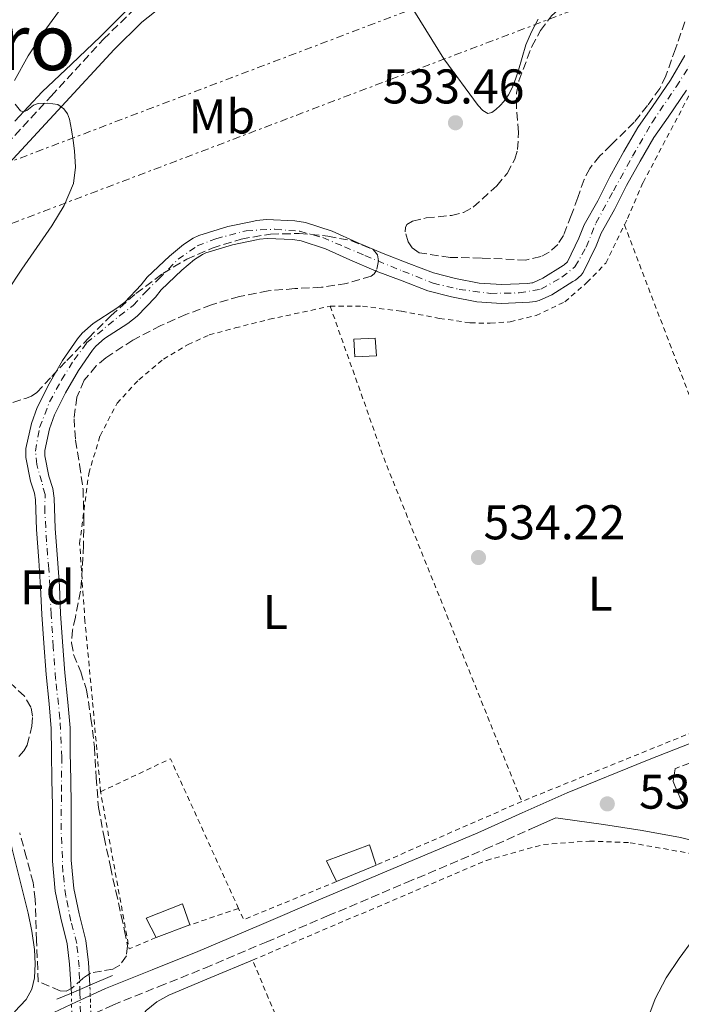
# Model space of a CAD drawing. Units: metres. Extents: x 562935 to 566359, y 4747227 to 4749573.
# Drawn here: x 564775 to 564911, y 4747422 to 4747624 of the extents above; entities that cross this region are included whole.
import ezdxf
from ezdxf.enums import TextEntityAlignment as Align

# ---------------------------------------------------------------- set-up
doc = ezdxf.new("R2010")
doc.units = ezdxf.units.M
doc.header["$MEASUREMENT"] = 0
for name, pattern in [('DGN Style 1', [1.045693079995523, 0.001739921930109024, -1.043953158065414]), ('DGN Style 2', [1.7399219301090239, 1.043953158065414, -0.6959687720436097]), ('DGN Style 3', [2.435890702152634, 1.739921930109024, -0.6959687720436097]), ('DGN Style 4', [2.7856150101045474, 1.391937544087219, -0.6959687720436097, 0.001739921930109024, -0.6959687720436097]), ('DGN Style 5', [1.217945351076317, 0.5219765790327072, -0.6959687720436097]), ('DGN Style 7', [3.4798438602180486, 1.565929737098122, -0.6959687720436097, 0.5219765790327072, -0.6959687720436097])]:
    doc.linetypes.add(name, pattern=pattern)
for name, color, linetype, lineweight in [('Camino', 7, 'DGN Style 3', 0), ('Cauce permanente', 151, 'Continuous', 13), ('Cauce permanente (área)', 142, 'Continuous', 13), ('Cauce permanente (área) no visto', 142, 'DGN Style 5', 0), ('Cauce permanente no visto', 142, 'DGN Style 1', 13), ('Chamizo-cobertizo', 1, 'Continuous', 0), ('Cota de punto acotado terreno', 7, 'Continuous', 0), ('Curva de nivel intermedia', 30, 'Continuous', 0), ('Edificio', 1, 'Continuous', 13), ('Eje cauce permanente (área)', 70, 'DGN Style 4', 0), ('Etiqueta de uso rústico', 92, 'Continuous', 0), ('Etiqueta de zona arbolada', 92, 'Continuous', 0), ('Línea de cambio de uso (parcela vista)', 92, 'Continuous', 0), ('Línea eléctrica', 6, 'DGN Style 7', 0), ('Margen derecho', 7, 'Continuous', 0), ('Puente', 1, 'Continuous', 0), ('Punto acotado terreno (símbolo)', 7, 'Continuous', 0), ('Tela metálica o alambrada', 7, 'DGN Style 2', 0), ('Texto de Área (paraje) menor', 7, 'Continuous', 0), ('Zona arbolada', 92, 'DGN Style 3', 0)]:
    doc.layers.add(name, color=color, linetype=linetype, lineweight=lineweight)
doc.styles.add('Style-Arial', font='arial.ttf')

# ---------------------------------------------------------------- blocks, each defined once
blk = doc.blocks.new('5PATER')
at = {"layer": 'Cauce permanente', "linetype": 'Continuous', "lineweight": 0}
h = blk.add_hatch(color=51, dxfattribs=at)
edge = h.paths.add_edge_path()
edge.add_ellipse((0, 0), major_axis=(-0.1095731443231308, -0.1110710700762829), ratio=0.9994222409660317, start_angle=0, end_angle=360)

msp = doc.modelspace()

# ---------------------------------------------------------------- linework, layer by layer
at = {"layer": 'Camino', "color": 7, "linetype": 'DGN Style 3', "lineweight": 0}
for points in [[(564770.7199999979, 4747596.980000001, 535.3899999999994), (564781.5199999984, 4747608.640000002, 535.0700000000071), (564792.3000000009, 4747620.34, 534.8800000000047), (564798.1599999992, 4747626.12, 534.9400000000026)], [(564922.1400000004, 4747475.02, 534.4199999999984), (564909.8700000015, 4747470.25, 534.7500000000001), (564909.879999998, 4747470.240000002, 534.7500000000001), (564909.760000002, 4747469.420000001, 534.7700000000042), (564909.5100000015, 4747467.630000004, 534.779999999999), (564909.9099999993, 4747466.58, 534.779999999999), (564910.3799999988, 4747465.540000003, 534.779999999999), (564911.019999998, 4747464.070000002, 534.8000000000031), (564911.7899999992, 4747462.740000002, 534.8200000000071)], [(564705.339999999, 4747382.470000003, 535.1900000000024), (564718.4599999995, 4747388.070000002, 534.6900000000023), (564730.9400000006, 4747393.690000001, 534.229999999996), (564743.3999999973, 4747399.380000001, 533.8399999999966), (564762.8900000004, 4747407.780000002, 533.4100000000036), (564782.39, 4747416.160000001, 533.0099999999948), (564788.2899999986, 4747418.900000001, 532.8600000000007), (564794.1999999986, 4747421.619999999, 532.7700000000042), (564803.6700000013, 4747425.420000001, 532.8899999999994), (564813.1499999984, 4747429.220000001, 533.1399999999995), (564825.7800000017, 4747434.59, 533.4100000000036), (564838.4100000004, 4747439.95, 533.6799999999932), (564854.6099999987, 4747446.810000001, 533.8200000000071), (564870.8099999971, 4747453.66, 533.8999999999943), (564879.9699999992, 4747457.750000001, 534.0599999999977)]]:
    msp.add_polyline3d(points, dxfattribs=at)
at = {"layer": 'Cauce permanente', "color": 151, "linetype": 'Continuous', "lineweight": 13}
msp.add_polyline3d([(564912.2199999997, 4747609.84, 531.2599999999948), (564908.4600000001, 4747604.33, 531.2599999999948), (564905.5199999996, 4747600.109999999, 531.2599999999948), (564902.7300000004, 4747595.289999999, 531.2599999999948), (564899.8799999999, 4747590.25, 531.2599999999948), (564897.4199999999, 4747585.289999999, 531.2599999999948), (564894.7000000002, 4747580.480000001, 531.2599999999948), (564893.6600000003, 4747577.84, 531.2599999999948), (564890.9900000002, 4747572.369999999, 531.2599999999948), (564890.54, 4747571.84, 531.2599999999948), (564889.3899999997, 4747570.810000001, 531.2599999999948), (564888.8799999999, 4747570.49, 531.2599999999948), (564884.5099999999, 4747567.789999999, 531.2599999999948), (564881.9199999999, 4747566.609999999, 531.2599999999948), (564881.1500000004, 4747566.4, 531.2599999999948), (564879.9299999997, 4747566.24, 531.2599999999948), (564874.2000000002, 4747565.980000001, 531.2599999999948), (564869.1200000001, 4747566.33, 531.2599999999948), (564863.9000000004, 4747567.33, 531.2599999999948), (564858.9900000002, 4747568.57, 531.6499999999943), (564853.7100000001, 4747570.609999999, 531.6499999999943), (564848.3799999999, 4747572.640000001, 531.6499999999943), (564842.9400000004, 4747574.980000001, 531.6499999999943), (564837.9699999997, 4747577.230000001, 531.6499999999943), (564832.9400000004, 4747578.850000001, 531.6499999999943), (564831.25, 4747579.140000001, 531.6499999999943), (564825.9699999997, 4747579.380000001, 531.6499999999943), (564824.4000000004, 4747579.220000001, 531.6499999999943), (564823.7699999996, 4747579.07, 531.6499999999943), (564818.8600000005, 4747578.08, 531.6499999999943), (564813.3300000001, 4747576.369999999, 531.6499999999943), (564812.6399999997, 4747576.050000001, 531.6499999999943), (564811.04, 4747575.01, 531.6499999999943), (564808.4299999997, 4747572.82, 531.6499999999943), (564804.1699999999, 4747568.77, 531.6499999999943), (564803.0099999999, 4747567.26, 531.6499999999943), (564799.25, 4747563.380000001, 531.6499999999943), (564797.2800000003, 4747561.84, 531.6499999999943), (564792.4900000002, 4747558.779999999, 531.6499999999943), (564790.6900000004, 4747557.180000001, 531.6499999999943), (564790.0300000003, 4747556.380000001, 531.6499999999943), (564787.1699999999, 4747552.189999999, 531.6499999999943), (564784.4900000002, 4747547.619999999, 531.6499999999943), (564782.2100000001, 4747543.07, 531.6499999999943), (564781.2000000002, 4747540.220000001, 531.6499999999943), (564780.2199999997, 4747535.730000001, 531.6499999999943), (564780.2199999997, 4747534.66, 531.6499999999943), (564781.0199999996, 4747530.42, 531.6499999999943), (564781.8700000001, 4747527.890000001, 531.6499999999943), (564782.1699999999, 4747525.949999999, 531.6499999999943), (564782.3499999996, 4747519.680000001, 531.6499999999943), (564782.8600000005, 4747513.41, 531.6499999999943), (564783.2300000004, 4747507.789999999, 531.6499999999943), (564783.4500000002, 4747502.220000001, 531.6499999999943), (564783.8700000001, 4747496.350000001, 531.6300000000047), (564784.3300000001, 4747490, 531.6300000000047), (564784.9699999997, 4747483.970000001, 531.6300000000047), (564785.4400000004, 4747478.67, 531.6300000000047), (564785.4500000002, 4747473.57, 531.6600000000036), (564785.5599999996, 4747467.939999999, 531.7100000000064), (564785.6399999997, 4747462.82, 531.820000000007), (564785.6600000003, 4747457.15, 531.820000000007), (564785.6699999999, 4747451.42, 531.820000000007), (564786.2000000002, 4747445.619999999, 531.820000000007), (564787.2699999996, 4747440.369999999, 531.820000000007), (564788.6699999999, 4747434.9, 531.820000000007), (564789.1900000004, 4747430.369999999, 531.820000000007), (564789.4900000002, 4747425.699999999, 531.820000000007), (564789.4900000002, 4747425.699999999, 533.3000000000029), (564785.6900000004, 4747424.09, 533.4499999999971), (564785.6600000003, 4747424.880000001, 531.820000000007), (564785.3300000001, 4747430.02, 531.820000000007), (564784.8499999996, 4747434.189999999, 531.820000000007), (564783.5, 4747439.5, 531.820000000007), (564782.3600000005, 4747445.050000001, 531.820000000007), (564781.7999999998, 4747451.24, 531.820000000007), (564781.7800000003, 4747457.140000001, 531.820000000007), (564781.7699999996, 4747462.779999999, 531.820000000007), (564781.6900000004, 4747467.869999999, 531.7100000000064), (564781.5800000001, 4747473.52, 531.6600000000036), (564781.5599999996, 4747478.5, 531.6300000000047), (564781.1100000005, 4747483.59, 531.6300000000047), (564780.4699999997, 4747489.65, 531.6300000000047), (564780, 4747496.07, 531.6300000000047), (564779.5800000001, 4747502.01, 531.6499999999943), (564779.3600000005, 4747507.59, 531.6499999999943), (564779, 4747513.119999999, 531.6499999999943), (564778.4800000004, 4747519.470000001, 531.6499999999943), (564778.3099999996, 4747525.600000001, 531.6499999999943), (564778.0899999999, 4747526.970000001, 531.6499999999943), (564777.2599999999, 4747529.439999999, 531.6499999999943), (564776.3499999996, 4747534.289999999, 531.6499999999943), (564776.3499999996, 4747536.140000001, 531.6499999999943), (564777.4600000001, 4747541.289999999, 531.6499999999943), (564778.6299999999, 4747544.600000001, 531.6499999999943), (564781.0899999999, 4747549.470000001, 531.6499999999943), (564783.8899999997, 4747554.26, 531.6499999999943), (564786.9299999997, 4747558.710000001, 531.6499999999943), (564787.8899999997, 4747559.880000001, 531.6499999999943), (564790.1500000004, 4747561.890000001, 531.6499999999943), (564795.04, 4747565.01, 531.6499999999943), (564796.6500000004, 4747566.26, 531.6499999999943), (564800.0700000003, 4747569.810000001, 531.6499999999943), (564801.29, 4747571.369999999, 531.6499999999943), (564805.8499999996, 4747575.710000001, 531.6499999999943), (564808.7300000004, 4747578.130000001, 531.6499999999943), (564810.7599999999, 4747579.449999999, 531.6499999999943), (564811.9299999997, 4747579.99, 531.6499999999943), (564817.9000000004, 4747581.84, 531.6499999999943), (564822.9500000002, 4747582.859999999, 531.6499999999943), (564823.7599999999, 4747583.050000001, 531.6499999999943), (564825.8600000005, 4747583.26, 531.6499999999943), (564831.6600000003, 4747583, 531.6499999999943), (564833.8600000005, 4747582.619999999, 531.6499999999943), (564839.3600000005, 4747580.850000001, 531.6499999999943), (564844.5099999999, 4747578.52, 531.6499999999943), (564849.8399999999, 4747576.230000001, 531.6499999999943), (564855.0999999996, 4747574.220000001, 531.6499999999943), (564860.1699999999, 4747572.27, 531.6499999999943), (564864.7400000002, 4747571.109999999, 531.2599999999948), (564869.6100000005, 4747570.180000001, 531.2599999999948), (564874.25, 4747569.859999999, 531.2599999999948), (564879.5899999999, 4747570.100000001, 531.2599999999948), (564880.3899999997, 4747570.210000001, 531.2599999999948), (564880.5999999996, 4747570.26, 531.2599999999948), (564882.6799999997, 4747571.210000001, 531.2599999999948), (564886.8300000001, 4747573.779999999, 531.2599999999948), (564887.0599999996, 4747573.930000001, 531.2599999999948), (564887.7300000004, 4747574.52, 531.2599999999948), (564890.1100000005, 4747579.4, 531.2599999999948), (564891.1900000004, 4747582.15, 531.2599999999948), (564894, 4747587.109999999, 531.2599999999948), (564896.4600000001, 4747592.07, 531.2599999999948), (564899.3700000001, 4747597.220000001, 531.2599999999948), (564902.25, 4747602.189999999, 531.2599999999948), (564905.2699999996, 4747606.539999999, 531.2599999999948), (564908.9400000004, 4747611.9, 531.2599999999948), (564911.8799999999, 4747617.02, 531.2599999999948)], dxfattribs=at)
at = {"layer": 'Cauce permanente (área)', "color": 142, "linetype": 'Continuous', "lineweight": 13, "elevation": 531.820000000007, "flags": 128}
msp.add_lwpolyline([(564781.7800000003, 4747457.140000001), (564781.7999999998, 4747451.24), (564782.3600000005, 4747445.050000001), (564783.5, 4747439.5), (564784.8499999996, 4747434.189999999), (564785.3300000001, 4747430.02), (564785.6600000003, 4747424.880000001), (564785.6900000004, 4747424.09)], dxfattribs=at)
at = {"layer": 'Cauce permanente (área)', "color": 142, "linetype": 'Continuous', "lineweight": 13}
for points in [[(564911.8799999999, 4747617.02, 531.2599999999948), (564908.9400000004, 4747611.9, 531.2599999999948), (564905.2699999996, 4747606.539999999, 531.2599999999948), (564902.25, 4747602.189999999, 531.2599999999948), (564899.3700000001, 4747597.220000001, 531.2599999999948), (564896.4600000001, 4747592.07, 531.2599999999948), (564894, 4747587.109999999, 531.2599999999948), (564891.1900000004, 4747582.15, 531.2599999999948), (564890.1100000005, 4747579.4, 531.2599999999948), (564887.7300000004, 4747574.52, 531.2599999999948), (564887.0599999996, 4747573.930000001, 531.2599999999948), (564886.8300000001, 4747573.779999999, 531.2599999999948), (564882.6799999997, 4747571.210000001, 531.2599999999948), (564880.5999999996, 4747570.26, 531.2599999999948), (564880.3899999997, 4747570.210000001, 531.2599999999948), (564879.5899999999, 4747570.100000001, 531.2599999999948), (564874.25, 4747569.859999999, 531.2599999999948), (564869.6100000005, 4747570.180000001, 531.2599999999948), (564864.7400000002, 4747571.109999999, 531.2599999999948), (564860.1699999999, 4747572.27, 531.6499999999943), (564855.0999999996, 4747574.220000001, 531.6499999999943), (564849.8399999999, 4747576.230000001, 531.6499999999943), (564844.5099999999, 4747578.52, 531.6499999999943), (564839.3600000005, 4747580.850000001, 531.6499999999943), (564833.8600000005, 4747582.619999999, 531.6499999999943), (564831.6600000003, 4747583, 531.6499999999943), (564825.8600000005, 4747583.26, 531.6499999999943), (564823.7599999999, 4747583.050000001, 531.6499999999943), (564822.9500000002, 4747582.859999999, 531.6499999999943), (564817.9000000004, 4747581.84, 531.6499999999943), (564811.9299999997, 4747579.99, 531.6499999999943), (564810.7599999999, 4747579.449999999, 531.6499999999943), (564808.7300000004, 4747578.130000001, 531.6499999999943), (564805.8499999996, 4747575.710000001, 531.6499999999943), (564801.29, 4747571.369999999, 531.6499999999943), (564800.0700000003, 4747569.810000001, 531.6499999999943), (564796.6500000004, 4747566.26, 531.6499999999943), (564795.04, 4747565.01, 531.6499999999943), (564790.1500000004, 4747561.890000001, 531.6499999999943), (564787.8899999997, 4747559.880000001, 531.6499999999943), (564786.9299999997, 4747558.710000001, 531.6499999999943), (564783.8899999997, 4747554.26, 531.6499999999943), (564781.0899999999, 4747549.470000001, 531.6499999999943), (564778.6299999999, 4747544.600000001, 531.6499999999943), (564777.4600000001, 4747541.289999999, 531.6499999999943), (564776.3499999996, 4747536.140000001, 531.6499999999943), (564776.3499999996, 4747534.289999999, 531.6499999999943), (564777.2599999999, 4747529.439999999, 531.6499999999943), (564778.0899999999, 4747526.970000001, 531.6499999999943), (564778.3099999996, 4747525.600000001, 531.6499999999943), (564778.4800000004, 4747519.470000001, 531.6499999999943), (564779, 4747513.119999999, 531.6499999999943), (564779.3600000005, 4747507.59, 531.6499999999943), (564779.5800000001, 4747502.01, 531.6499999999943), (564780, 4747496.07, 531.6300000000047), (564780.4699999997, 4747489.65, 531.6300000000047), (564781.1100000005, 4747483.59, 531.6300000000047), (564781.5599999996, 4747478.5, 531.6300000000047), (564781.5800000001, 4747473.52, 531.6600000000036), (564781.6900000004, 4747467.869999999, 531.7100000000064), (564781.7699999996, 4747462.779999999, 531.820000000007), (564781.7800000003, 4747457.140000001, 531.820000000007)], [(564789.4900000002, 4747425.699999999, 531.820000000007), (564789.1900000004, 4747430.369999999, 531.820000000007), (564788.6699999999, 4747434.9, 531.820000000007), (564787.2699999996, 4747440.369999999, 531.820000000007), (564786.2000000002, 4747445.619999999, 531.820000000007), (564785.6699999999, 4747451.42, 531.820000000007), (564785.6600000003, 4747457.15, 531.820000000007), (564785.6399999997, 4747462.82, 531.820000000007), (564785.5599999996, 4747467.939999999, 531.7100000000064), (564785.4500000002, 4747473.57, 531.6600000000036), (564785.4400000004, 4747478.67, 531.6300000000047), (564784.9699999997, 4747483.970000001, 531.6300000000047), (564784.3300000001, 4747490, 531.6300000000047), (564783.8700000001, 4747496.350000001, 531.6300000000047), (564783.4500000002, 4747502.220000001, 531.6499999999943), (564783.2300000004, 4747507.789999999, 531.6499999999943), (564782.8600000005, 4747513.41, 531.6499999999943), (564782.3499999996, 4747519.680000001, 531.6499999999943), (564782.1699999999, 4747525.949999999, 531.6499999999943), (564781.8700000001, 4747527.890000001, 531.6499999999943), (564781.0199999996, 4747530.42, 531.6499999999943), (564780.2199999997, 4747534.66, 531.6499999999943), (564780.2199999997, 4747535.730000001, 531.6499999999943), (564781.2000000002, 4747540.220000001, 531.6499999999943), (564782.2100000001, 4747543.07, 531.6499999999943), (564784.4900000002, 4747547.619999999, 531.6499999999943), (564787.1699999999, 4747552.189999999, 531.6499999999943), (564790.0300000003, 4747556.380000001, 531.6499999999943), (564790.6900000004, 4747557.180000001, 531.6499999999943), (564792.4900000002, 4747558.779999999, 531.6499999999943), (564797.2800000003, 4747561.84, 531.6499999999943), (564799.25, 4747563.380000001, 531.6499999999943), (564803.0099999999, 4747567.26, 531.6499999999943), (564804.1699999999, 4747568.77, 531.6499999999943), (564808.4299999997, 4747572.82, 531.6499999999943), (564811.04, 4747575.01, 531.6499999999943), (564812.6399999997, 4747576.050000001, 531.6499999999943), (564813.3300000001, 4747576.369999999, 531.6499999999943), (564818.8600000005, 4747578.08, 531.6499999999943), (564823.7699999996, 4747579.07, 531.6499999999943), (564824.4000000004, 4747579.220000001, 531.6499999999943), (564825.9699999997, 4747579.380000001, 531.6499999999943), (564831.25, 4747579.140000001, 531.6499999999943), (564832.9400000004, 4747578.850000001, 531.6499999999943), (564837.9699999997, 4747577.230000001, 531.6499999999943), (564842.9400000004, 4747574.980000001, 531.6499999999943), (564848.3799999999, 4747572.640000001, 531.6499999999943), (564853.7100000001, 4747570.609999999, 531.6499999999943), (564858.9900000002, 4747568.57, 531.6499999999943), (564863.9000000004, 4747567.33, 531.2599999999948), (564869.1200000001, 4747566.33, 531.2599999999948), (564874.2000000002, 4747565.980000001, 531.2599999999948), (564879.9299999997, 4747566.24, 531.2599999999948), (564881.1500000004, 4747566.4, 531.2599999999948), (564881.9199999999, 4747566.609999999, 531.2599999999948), (564884.5099999999, 4747567.789999999, 531.2599999999948), (564888.8799999999, 4747570.49, 531.2599999999948), (564889.3899999997, 4747570.810000001, 531.2599999999948), (564890.54, 4747571.84, 531.2599999999948), (564890.9900000002, 4747572.369999999, 531.2599999999948), (564893.6600000003, 4747577.84, 531.2599999999948), (564894.7000000002, 4747580.480000001, 531.2599999999948), (564897.4199999999, 4747585.289999999, 531.2599999999948), (564899.8799999999, 4747590.25, 531.2599999999948), (564902.7300000004, 4747595.289999999, 531.2599999999948), (564905.5199999996, 4747600.109999999, 531.2599999999948), (564908.4600000001, 4747604.33, 531.2599999999948), (564912.2199999997, 4747609.84, 531.2599999999948)]]:
    msp.add_polyline3d(points, dxfattribs=at)
at = {"layer": 'Cauce permanente (área) no visto', "color": 142, "linetype": 'DGN Style 5', "lineweight": 0, "elevation": 531.820000000007, "flags": 128}
for points in [[(564789.7300000004, 4747418.720000001), (564789.4900000002, 4747425.699999999)], [(564785.6900000004, 4747424.09), (564785.8099999996, 4747416.930000001)]]:
    msp.add_lwpolyline(points, dxfattribs=at)
at = {"layer": 'Cauce permanente no visto', "color": 142, "linetype": 'DGN Style 1', "lineweight": 13}
msp.add_polyline3d([(564789.7300000004, 4747418.720000001, 531.820000000007), (564789.7300000004, 4747418.720000001, 532.9600000000064), (564785.8099999996, 4747416.930000001, 533.070000000007), (564785.6900000004, 4747424.09, 531.820000000007), (564789.4900000002, 4747425.699999999, 533.3000000000029)], close=True, dxfattribs=at)
at = {"layer": 'Chamizo-cobertizo', "color": 1, "linetype": 'Continuous', "lineweight": 0}
msp.add_polyline3d([(564848.4800000004, 4747555.220000001, 535.2599999999948), (564844, 4747554.99, 535.779999999999), (564843.8200000003, 4747558.619999999, 535.5), (564848.2000000002, 4747558.83, 535.1399999999994)], close=True, dxfattribs=at)
msp.add_polyline3d([(564844, 4747554.99, 535.779999999999), (564843.8200000003, 4747558.619999999, 535.5), (564848.2000000002, 4747558.83, 535.1399999999994), (564848.4800000004, 4747555.220000001, 535.2599999999948), (564844, 4747554.99, 535.779999999999)], dxfattribs=at)
at = {"layer": 'Curva de nivel intermedia', "color": 30, "linetype": 'Continuous', "lineweight": 0, "elevation": 535, "flags": 128}
for points in [[(564776.810000001, 4747616.960000001), (564780.060000001, 4747621.939999999), (564784.1, 4747627.52)], [(564773.9800000013, 4747611.859999999), (564776.810000001, 4747616.960000001)], [(564772.4200000011, 4747568.350000001), (564775.5000000012, 4747573.07), (564778.5800000012, 4747577.519999999), (564781.6600000013, 4747581.970000001), (564784.2300000018, 4747586.15), (564786.1299999995, 4747590.689999999), (564786.5200000006, 4747594.039999999), (564786.3000000016, 4747597.409999999), (564786.0500000012, 4747599.550000001), (564785.7000000003, 4747601.699999998), (564785.2800000003, 4747603.939999999), (564784.86, 4747605.020000001), (564784.1, 4747606.06), (564782.8799999995, 4747606.890000001), (564780.8700000001, 4747607.220000001), (564778.8600000007, 4747607.15), (564777.9199999997, 4747606.779999999), (564776.5300000017, 4747605.689999999), (564775.860000001, 4747605.42), (564775.2000000017, 4747605.65), (564774.0999999997, 4747607.019999999)], [(564904.1000000001, 4747418.3), (564905.7600000009, 4747422.909999999), (564908.0400000007, 4747427.23), (564910.7099999995, 4747431.21), (564913.5599999994, 4747435.039999999)]]:
    msp.add_lwpolyline(points, dxfattribs=at)
at = {"layer": 'Edificio', "color": 51, "linetype": 'Continuous', "lineweight": 13, "extrusion": (0.02196020825041108, 0.00909626273301578, 0.9997174637155692), "elevation": 56124.36353006646, "flags": 128}
msp.add_lwpolyline([(4169909.906571565, -2337956.571692016), (4169909.906571565, -2337947.73686887)], dxfattribs=at)
at = {"layer": 'Edificio', "color": 51, "linetype": 'Continuous', "lineweight": 13, "extrusion": (-0.003766661008497294, -0.001406435655494947, 0.9999919170691303), "elevation": -8268.018694988157, "flags": 128}
msp.add_lwpolyline([(564808.1037288418, 4747431.166920851), (564801.1136654281, 4747428.556918271)], dxfattribs=at)
at = {"layer": 'Edificio', "color": 1, "linetype": 'Continuous', "lineweight": 13}
for points in [[(564848.4100000003, 4747450.42, 536.2700000000041), (564840.25, 4747447.039999999, 536.4799999999959), (564838.1500000004, 4747451.300000001, 536.9799999999959), (564847.0300000003, 4747454.560000001, 536.6199999999953)], [(564810.0899999999, 4747438.100000001, 536.3999999999943), (564803.0999999996, 4747435.49, 536.3699999999953), (564801.0999999996, 4747439.52, 536.5899999999965), (564808.54, 4747442.460000001, 536.6399999999994)]]:
    msp.add_polyline3d(points, close=True, dxfattribs=at)
at = {"layer": 'Edificio', "color": 51, "linetype": 'Continuous', "lineweight": 13}
for points in [[(564840.25, 4747447.039999999, 536.4799999999959), (564838.1500000004, 4747451.300000001, 536.9799999999959), (564847.0300000003, 4747454.560000001, 536.6199999999953), (564848.4100000003, 4747450.42, 536.2700000000041)], [(564803.0999999996, 4747435.49, 536.3699999999953), (564801.0999999996, 4747439.52, 536.5899999999965), (564808.54, 4747442.460000001, 536.6399999999994), (564810.0899999999, 4747438.100000001, 536.3999999999943)]]:
    msp.add_polyline3d(points, dxfattribs=at)
at = {"layer": 'Eje cauce permanente (área)', "color": 70, "linetype": 'DGN Style 4', "lineweight": 0}
msp.add_polyline3d([(564787.6299999999, 4747417.119999999, 532.9799999999959), (564787.4299999997, 4747424.08, 532.8999999999943), (564787.29, 4747429.5, 532.9700000000012), (564786.7800000003, 4747434.300000001, 533.1499999999943), (564785.5899999999, 4747438.91, 533.1999999999971), (564784.5300000003, 4747444.029999999, 533.3500000000058), (564783.9500000002, 4747449.039999999, 533.3899999999994), (564783.5800000001, 4747457.680000001, 533.4199999999983), (564783.6399999997, 4747465.57, 533.3899999999994), (564783.7100000001, 4747472.57, 533.3600000000006), (564783.3399999999, 4747480.600000001, 533.3999999999943), (564782.4500000002, 4747488.65, 533.3300000000017), (564781.9699999997, 4747495.33, 533.1499999999943), (564781.5300000003, 4747501.949999999, 533.1000000000058), (564781.0599999996, 4747511.350000001, 533.0800000000017), (564780.5499999998, 4747516.939999999, 533.0800000000017), (564780.2400000002, 4747523.050000001, 533.279999999999), (564780.2699999996, 4747526.66, 533.4900000000052), (564779.5899999999, 4747529.25, 533.6499999999943), (564778.5700000003, 4747532.859999999, 533.8800000000047), (564778.2999999998, 4747535.609999999, 534.0500000000029), (564779.1500000004, 4747540.449999999, 534.1100000000006), (564781.1900000004, 4747545.720000001, 534.1699999999983), (564783.6799999997, 4747550.26, 534.2700000000041), (564786.2400000002, 4747554.350000001, 534.3500000000058), (564788.8300000001, 4747557.859999999, 534.4199999999983), (564795.5599999996, 4747563.430000001, 534.4400000000023), (564798.4199999999, 4747565.539999999, 534.4100000000036), (564800.9100000003, 4747568.32, 534.3999999999943), (564803.6399999997, 4747571, 534.2899999999936), (564807.6299999999, 4747575.09, 534.1300000000047), (564811.5800000001, 4747577.84, 533.9700000000012), (564815.4000000004, 4747579.310000001, 533.820000000007), (564821.6299999999, 4747580.939999999, 533.5800000000017), (564827.5700000003, 4747581.279999999, 533.3500000000058), (564832.6799999997, 4747580.83, 533.1600000000036), (564837.3899999997, 4747579.550000001, 533.1399999999994), (564841.8499999996, 4747577.66, 533.1999999999971), (564846.04, 4747575.84, 533.2599999999948), (564853.8899999997, 4747572.630000001, 533.3899999999994), (564860.0999999996, 4747570.17, 533.570000000007), (564865.4500000002, 4747568.890000001, 533.7200000000012), (564871.8700000001, 4747568.060000001, 533.8000000000029), (564877.7999999998, 4747568.15, 533.8500000000058), (564882.2999999998, 4747568.92, 533.8800000000047), (564886.5999999996, 4747571.380000001, 533.9100000000036), (564889.29, 4747573.52, 534.0800000000017), (564891.6100000005, 4747577.550000001, 534.1600000000036), (564893.6100000005, 4747582.52, 534.25), (564897.1900000004, 4747589.130000001, 534.279999999999), (564901.1100000005, 4747596.26, 534.0899999999965), (564905.1399999997, 4747603.230000001, 533.8099999999977), (564910.1200000001, 4747610.58, 533.5200000000041), (564915.2300000004, 4747618.600000001, 533.3899999999994)], dxfattribs=at)
at = {"layer": 'Línea de cambio de uso (parcela vista)', "color": 92, "linetype": 'Continuous', "lineweight": 0}
for points in [[(564797.0999999996, 4747626.310000001, 533.6900000000023), (564791.7100000001, 4747620.930000001, 534.1000000000058), (564785.6900000004, 4747615.230000001, 534.3800000000047), (564779.7100000001, 4747609.5, 534.6699999999983), (564774.04, 4747603.5, 535.0099999999948)], [(564881.6900000004, 4747624.480000001, 533.4900000000052), (564880.3300000001, 4747621.890000001, 533.4900000000052), (564879.2000000002, 4747619.199999999, 533.4900000000052), (564878.4199999999, 4747616.59, 533.529999999999), (564877.6799999997, 4747613.980000001, 533.5800000000017), (564877.0700000003, 4747612.16, 533.5800000000017), (564876.4000000004, 4747610.369999999, 533.5800000000017), (564875.6200000001, 4747608.92, 533.7100000000064), (564874.6500000004, 4747607.57, 533.820000000007), (564873.9000000004, 4747606.689999999, 533.820000000007), (564873.0199999996, 4747605.890000001, 533.820000000007), (564872.2000000002, 4747605.27, 533.820000000007), (564871.3700000001, 4747605.050000001, 533.820000000007), (564870.3200000003, 4747605.67, 533.820000000007), (564869.3899999997, 4747606.699999999, 533.8099999999977), (564862.2800000003, 4747616.310000001, 533.6900000000023), (564856.1399999997, 4747626.25, 533.7400000000052)], [(564769.9074999997, 4747471.479900001, 533.3920000000071), (564771.5599999996, 4747462.789999999, 533.429999999993), (564773.5, 4747453.680000001, 533.5), (564775.1500000004, 4747447.109999999, 533.4100000000036), (564776.8099999996, 4747440.529999999, 533.3099999999977), (564777.5499999998, 4747436.800000001, 533.3000000000029), (564778.0899999999, 4747433.039999999, 533.3300000000017), (564778.2599999999, 4747430.119999999, 533.3600000000006), (564778.0700000003, 4747427.189999999, 533.4100000000036), (564777.54, 4747424.9, 533.4600000000064), (564776.3600000005, 4747422.77, 533.5), (564773.9600000001, 4747420.220000001, 533.5099999999948)], [(564780.9100000003, 4747336.01, 534.320000000007), (564781.3200000003, 4747341.380000001, 534.279999999999), (564781.6299999999, 4747345.4, 534.25), (564781.7400000002, 4747346.75, 534.2400000000052), (564782.8600000005, 4747352.65, 534.1900000000023), (564784.5700000003, 4747358.449999999, 534.1300000000047), (564786.1299999999, 4747363.529999999, 534.070000000007), (564787.6100000005, 4747368.630000001, 534), (564788.7300000004, 4747373.600000001, 533.9700000000012), (564789.8300000001, 4747378.58, 533.9400000000023), (564791.1500000004, 4747383.529999999, 533.779999999999), (564792.3600000005, 4747388.51, 533.6199999999953), (564793.4100000003, 4747394.230000001, 533.529999999999), (564794.4400000004, 4747399.949999999, 533.4900000000052), (564795.4600000001, 4747405.449999999, 533.5), (564796.4900000002, 4747410.949999999, 533.5), (564797.2300000004, 4747413.680000001, 533.4799999999959), (564798.2699999996, 4747416.350000001, 533.4600000000064), (564799.4400000004, 4747418.539999999, 533.4199999999983), (564801.0700000003, 4747420.470000001, 533.3800000000047), (564803.2699999996, 4747422.300000001, 533.3399999999965), (564805.7199999997, 4747423.66, 533.3399999999965), (564814.3499999996, 4747427.26, 533.5), (564822.9699999997, 4747430.859999999, 533.6499999999943)]]:
    msp.add_polyline3d(points, dxfattribs=at)
at = {"layer": 'Línea eléctrica', "color": 6, "linetype": 'DGN Style 7', "lineweight": 0}
for points in [[(565767.8500000006, 4748105.069999999, 528.2200000000012), (565698.2324852563, 4748023.179203093, 528.5959000000003), (565619.6900000017, 4747930.79, 529.0200000000041), (565501.579999998, 4747873.230000001, 529.2299999999959), (565459.2995586942, 4747856.769525865, 529.4456999999966), (565393.7500000006, 4747831.249999999, 529.779999999999), (565247.149450115, 4747770.684590925, 530.9915999999939), (564999.3000000014, 4747668.290000001, 533.0399999999936), (564373.3099999977, 4747430.420000001, 565.8099999999977), (563884.1700000018, 4747235.930000001, 545.029999999999)], [(565619.5199999994, 4747931.000000001, 529.0200000000041), (565446.7931141048, 4747864.621607892, 529.4771999999939), (565385.3000000016, 4747840.99, 529.6399999999994), (565244.5099723628, 4747782.724727141, 530.8218000000053), (564994.5500000018, 4747679.279999999, 532.9199999999983), (564371.0300000022, 4747442.350000001, 565.7299999999959), (563826.379999999, 4747235.390000001, 547.1900000000023)]]:
    msp.add_polyline3d(points, dxfattribs=at)
at = {"layer": 'Margen derecho', "color": 7, "linetype": 'Continuous', "lineweight": 0}
for points in [[(564806.3599999979, 4747628.82, 534.979999999996), (564800.1799999998, 4747623.86, 534.9400000000026), (564794.4800000001, 4747618.230000001, 534.8800000000047), (564783.7399999979, 4747606.590000002, 535.0700000000071), (564772.8999999972, 4747594.880000002, 535.3899999999994)], [(564780.8799999991, 4747419.560000001, 533.0099999999948), (564786.7300000008, 4747422.280000002, 532.8600000000007), (564792.73, 4747425.03, 532.7700000000042), (564802.2899999976, 4747428.87, 532.8899999999994), (564811.729999999, 4747432.650000002, 533.1399999999995), (564824.3199999998, 4747438.01, 533.4100000000036), (564836.9599999997, 4747443.380000001, 533.6799999999932), (564853.1600000004, 4747450.230000001, 533.8200000000071), (564869.3299999974, 4747457.070000002, 533.8999999999943), (564878.4600000003, 4747461.15, 534.0599999999977), (564887.6799999983, 4747465.260000001, 534.2200000000012), (564904.1999999986, 4747472.040000003, 534.2400000000055), (564920.8099999981, 4747478.490000002, 534.4199999999984)], [(564879.9699999992, 4747457.750000001, 534.0599999999977), (564885.3799999983, 4747460.16, 534.0700000000071), (564886.7999999998, 4747459.960000002, 534.0700000000071), (564895.1399999993, 4747458.770000001, 534.0800000000017), (564903.100000001, 4747457.51, 534.3699999999955), (564911.0300000014, 4747456.080000001, 534.7200000000013), (564918.7600000007, 4747454.140000001, 534.7200000000013), (564926.4999999988, 4747452.300000002, 534.7500000000001), (564933.1399999995, 4747451.240000002, 534.9100000000036), (564939.6499999985, 4747450.37, 535.0700000000071), (564952.0100000012, 4747447.930000001, 535.279999999999), (564964.3799999985, 4747445.5, 535.4999999999999), (564999.9200000024, 4747438.689999999, 536.529999999999), (565035.4999999999, 4747432.140000002, 537.5099999999948), (565076.8199999993, 4747424.690000001, 538.0200000000041), (565118.1499999978, 4747417.310000001, 538.4700000000012), (565139.8500000014, 4747413.420000001, 538.2100000000064), (565161.5599999973, 4747409.58, 538.2100000000064), (565170.4600000001, 4747408.070000002, 538.8699999999955), (565172.8699999994, 4747407.45, 539.5399999999936), (565175.2899999979, 4747406.830000001, 540.0599999999978), (565176.1200000016, 4747405.970000001, 540.0599999999978), (565176.7099999995, 4747405.26, 540.0599999999978), (565177.0499999992, 4747404.060000001, 540.0599999999978)]]:
    msp.add_polyline3d(points, dxfattribs=at)
at = {"layer": 'Puente', "color": 1, "linetype": 'Continuous', "lineweight": 0, "extrusion": (0.0325017618474714, 0.01388964181600784, 0.9993751614519112), "elevation": 84829.6627926474, "flags": 128}
msp.add_lwpolyline([(4143554.712842904, -2383442.153573624), (4143554.712842904, -2383447.246195738)], dxfattribs=at)
at = {"layer": 'Puente', "color": 1, "linetype": 'Continuous', "lineweight": 0, "extrusion": (0.03344413652578983, 0.01416975257466012, 0.9993401362118993), "elevation": 86691.69244211563, "flags": 128}
msp.add_lwpolyline([(4150938.009862131, -2370488.73425995), (4150938.009862131, -2370492.86398149)], dxfattribs=at)
at = {"layer": 'Puente', "color": 1, "linetype": 'Continuous', "lineweight": 0, "extrusion": (0.03365824415611635, 0.01442496176946219, 0.9993292966176248), "elevation": 88024.19786485514, "flags": 128}
msp.add_lwpolyline([(4141091.275562628, -2387596.655705085), (4141091.275562629, -2387599.932685402)], dxfattribs=at)
at = {"layer": 'Tela metálica o alambrada', "color": 7, "linetype": 'DGN Style 2', "lineweight": 0, "extrusion": (-0.157607778990417, -0.05260428797948845, 0.9860996789817341), "elevation": -338248.7396321298, "flags": 128}
msp.add_lwpolyline([(-4324519.522468423, 2010663.309107554), (-4324467.932232811, 2010665.475761565), (-4324417.697734158, 2010669.929439254)], dxfattribs=at)
at = {"layer": 'Tela metálica o alambrada', "color": 7, "linetype": 'DGN Style 2', "lineweight": 0, "extrusion": (-0.241522360765324, -0.09023879688848202, 0.9661904102124302), "elevation": -564319.9357682915, "flags": 128}
msp.add_lwpolyline([(-4249600.964289099, 2116803.102209291), (-4249567.273247276, 2116802.481644338), (-4249491.700767661, 2116804.382124508)], dxfattribs=at)
at = {"layer": 'Tela metálica o alambrada', "color": 7, "linetype": 'DGN Style 2', "lineweight": 0, "extrusion": (-0.01801626147187492, -0.007306914170864658, 0.9998109938022671), "elevation": -44332.13499723004, "flags": 128}
msp.add_lwpolyline([(-4187100.521218001, 2307383.385246782), (-4187100.521218001, 2307319.090200316)], dxfattribs=at)
at = {"layer": 'Tela metálica o alambrada', "color": 7, "linetype": 'DGN Style 2', "lineweight": 0, "extrusion": (-0.0133574410291676, -0.004122364074421467, 0.9999022876679452), "elevation": -26580.8251106678, "flags": 128}
msp.add_lwpolyline([(564748.4368202346, 4747396.262687276), (564762.8084768604, 4747403.062745057), (564776.8080292881, 4747372.252483263)], dxfattribs=at)
at = {"layer": 'Tela metálica o alambrada', "color": 7, "linetype": 'DGN Style 2', "lineweight": 0, "extrusion": (-0.05358471509140524, -0.01471723676009151, 0.9984548468762724), "elevation": -99600.42095840514, "flags": 128}
msp.add_lwpolyline([(-4428322.237969631, 1799218.850462506), (-4428321.491693521, 1799212.911904434), (-4428354.198226912, 1799215.791205317)], dxfattribs=at)
at = {"layer": 'Tela metálica o alambrada', "color": 7, "linetype": 'DGN Style 2', "lineweight": 0, "extrusion": (0.000841794693876003, 0.0003680038300779818, 0.9999995779773482), "elevation": 2756.866106560921, "flags": 128}
msp.add_lwpolyline([(564877.680112693, 4747462.806929618), (564847.7600980402, 4747449.726928732)], dxfattribs=at)
at = {"layer": 'Tela metálica o alambrada', "color": 7, "linetype": 'DGN Style 2', "lineweight": 0, "extrusion": (0.00688767879182073, -0.01424680137343553, 0.9998747864265239), "elevation": -63211.16371322638, "flags": 128}
msp.add_lwpolyline([(564823.1679275327, 4747028.262920129), (564804.04824339, 4747020.42212436), (564802.9779932406, 4747022.712356798)], dxfattribs=at)
at = {"layer": 'Tela metálica o alambrada', "color": 7, "linetype": 'DGN Style 2', "lineweight": 0, "extrusion": (-0.007192311371911755, -0.002445530145561414, 0.9999711446034013), "elevation": -15137.92844076113, "flags": 128}
msp.add_lwpolyline([(564809.2948526538, 4747418.666008918), (564799.3245351429, 4747415.275998781)], dxfattribs=at)
at = {"layer": 'Tela metálica o alambrada', "color": 7, "linetype": 'DGN Style 2', "lineweight": 0}
for points in [[(564899.4699999997, 4747582.180000001, 534.4199999999983), (564900.0899999999, 4747583.449999999, 534.4799999999959), (564903.3099999996, 4747590.880000001, 534.5099999999948), (564913.5999999996, 4747610.350000001, 534.179999999993), (564921.5999999996, 4747622.850000001, 534.1100000000006), (564929.8899999997, 4747638.24, 533.029999999999), (564936.0199999996, 4747652.41, 533.0500000000029), (564943.7800000003, 4747675.77, 532.8999999999943), (564949.3300000001, 4747692.220000001, 532.8999999999943), (564952.6100000005, 4747698.189999999, 532.9199999999983), (564955.3799999999, 4747702.050000001, 532.8600000000006)], [(564838.9299999997, 4747565.42, 533.9400000000023), (564845.5800000001, 4747565.41, 534.320000000007), (564853.6100000005, 4747564.380000001, 534.3500000000058), (564861.4500000002, 4747562.91, 534.429999999993), (564867.7599999999, 4747562, 534.3399999999965), (564871.8700000001, 4747561.9, 534.3399999999965), (564875.9500000002, 4747562.210000001, 534.2700000000041), (564881.29, 4747563.5, 534.3500000000058), (564887.2300000004, 4747566.33, 534.0500000000029), (564891.7599999999, 4747570.289999999, 534.0500000000029), (564895.6399999997, 4747574.300000001, 534.0800000000017), (564899.4699999997, 4747582.180000001, 534.4199999999983)], [(564791.6900000004, 4747465.5, 534.1699999999983), (564790.0099999999, 4747484.449999999, 534.1000000000058), (564788.4800000004, 4747500.58, 533.8399999999965), (564787.3899999997, 4747516.58, 533.8600000000006), (564789.2599999999, 4747530.99, 533.8399999999965), (564791.5999999996, 4747538.77, 533.9799999999959), (564795.0899999999, 4747545.439999999, 533.9799999999959), (564799.5700000003, 4747550.300000001, 534.0599999999977), (564804.6399999997, 4747554.539999999, 534.0800000000017), (564809.6799999997, 4747557.539999999, 534.1399999999994), (564814.0499999998, 4747559.5, 534.3000000000029), (564819.3899999997, 4747560.939999999, 534.3500000000058), (564826.4299999997, 4747562.720000001, 534.3399999999965), (564838.9299999997, 4747565.42, 533.9400000000023)], [(564829.9100000003, 4747351.52, 534.6699999999983), (564820.7300000004, 4747377.109999999, 534.4600000000064), (564841.6200000001, 4747386.050000001, 534.429999999993), (564822.9699999997, 4747430.859999999, 533.6499999999943), (564871.0800000001, 4747451.390000001, 533.9499999999971), (564882.8200000003, 4747454.67, 534.0599999999977), (564892.2999999998, 4747455.359999999, 534.179999999993), (564900.6600000003, 4747455.02, 534.3699999999953), (564941.2999999998, 4747447.789999999, 535.5800000000017)]]:
    msp.add_polyline3d(points, dxfattribs=at)
at = {"layer": 'Zona arbolada', "color": 92, "linetype": 'DGN Style 3', "lineweight": 0}
for points in [[(564877.2599999999, 4747609.25, 535.8999999999943), (564877.7699999996, 4747611.810000001, 535.8699999999953), (564880.4000000004, 4747618.859999999, 535.8600000000006), (564882.1699999999, 4747622.17, 535.8600000000006), (564884.4900000002, 4747625.15, 535.8699999999953), (564888.8799999999, 4747629.140000001, 535.8999999999943), (564893.3300000001, 4747632.960000001, 535.9400000000023), (564897.7400000002, 4747637.220000001, 535.929999999993), (564898.9926000005, 4747638.608100001, 535.9330999999949)], [(564911.8899999997, 4747623.930000001, 536.2200000000012), (564909.9699999997, 4747618.380000001, 536.1199999999953), (564908.0099999999, 4747612.83, 536), (564906.7599999999, 4747610.24, 535.8800000000047), (564904.2199999997, 4747606.689999999, 535.6199999999953), (564901.4500000002, 4747603.289999999, 535.3899999999994), (564896.7699999996, 4747598.619999999, 535.1699999999983), (564894.3799999999, 4747596.33, 535.1000000000058), (564892.3300000001, 4747593.76, 535.0399999999936), (564891.1500000004, 4747591.460000001, 535.0099999999948), (564889.8799999999, 4747587.77, 535.0099999999948), (564888.5199999996, 4747584.09, 535.0399999999936), (564886.9000000004, 4747580, 535.1499999999943), (564885.7699999996, 4747578.119999999, 535.2200000000012), (564884.0099999999, 4747576.539999999, 535.2599999999948), (564882.2699999996, 4747575.65, 535.2700000000041), (564879.2100000001, 4747574.91, 535.2599999999948), (564870.0300000003, 4747575.33, 535.1699999999983), (564863.6299999999, 4747575.449999999, 535.2599999999948), (564857.2300000004, 4747576.41, 535.4900000000052), (564855.7999999998, 4747577.4, 535.6300000000047), (564854.9900000002, 4747578.66, 535.7899999999936), (564854.3899999997, 4747580.74, 536.0399999999936), (564854.4299999997, 4747581.619999999, 536.1199999999953), (564854.7300000004, 4747582.24, 536.1600000000036), (564855.8499999996, 4747582.949999999, 536.1699999999983), (564858.6900000004, 4747583.58, 536.1499999999943), (564863.8700000001, 4747584.109999999, 536.1100000000006), (564866.3300000001, 4747584.689999999, 536.1000000000058), (564868.3700000001, 4747585.789999999, 536.1000000000058), (564873.2300000004, 4747590.189999999, 536.1399999999994), (564875.3200000003, 4747592.76, 536.1600000000036), (564876.9100000003, 4747595.680000001, 536.1600000000036), (564877.4800000004, 4747597.640000001, 536.1399999999994), (564877.6799999997, 4747601.189999999, 536.0800000000017), (564877.25, 4747606.59, 535.9499999999971), (564877.2599999999, 4747609.25, 535.8999999999943), (564877.7699999996, 4747611.810000001, 535.8699999999953), (564880.4000000004, 4747618.859999999, 535.8600000000006), (564882.1699999999, 4747622.17, 535.8600000000006), (564884.4900000002, 4747625.15, 535.8699999999953)], [(564911.8899999997, 4747623.930000001, 536.2200000000012), (564909.9699999997, 4747618.380000001, 536.1199999999953), (564908.0099999999, 4747612.83, 536), (564906.7599999999, 4747610.24, 535.8800000000047), (564904.2199999997, 4747606.689999999, 535.6199999999953), (564901.4500000002, 4747603.289999999, 535.3899999999994), (564896.7699999996, 4747598.619999999, 535.1699999999983), (564894.3799999999, 4747596.33, 535.1000000000058), (564892.3300000001, 4747593.76, 535.0399999999936), (564891.1500000004, 4747591.460000001, 535.0099999999948), (564889.8799999999, 4747587.77, 535.0099999999948), (564888.5199999996, 4747584.09, 535.0399999999936), (564886.9000000004, 4747580, 535.1499999999943), (564885.7699999996, 4747578.119999999, 535.2200000000012), (564884.0099999999, 4747576.539999999, 535.2599999999948), (564882.2699999996, 4747575.65, 535.2700000000041), (564879.2100000001, 4747574.91, 535.2599999999948), (564870.0300000003, 4747575.33, 535.1699999999983), (564863.6299999999, 4747575.449999999, 535.2599999999948), (564857.2300000004, 4747576.41, 535.4900000000052), (564855.7999999998, 4747577.4, 535.6300000000047), (564854.9900000002, 4747578.66, 535.7899999999936), (564854.3899999997, 4747580.74, 536.0399999999936), (564854.4299999997, 4747581.619999999, 536.1199999999953), (564854.7300000004, 4747582.24, 536.1600000000036), (564855.8499999996, 4747582.949999999, 536.1699999999983), (564858.6900000004, 4747583.58, 536.1499999999943), (564863.8700000001, 4747584.109999999, 536.1100000000006), (564866.3300000001, 4747584.689999999, 536.1000000000058), (564868.3700000001, 4747585.789999999, 536.1000000000058), (564873.2300000004, 4747590.189999999, 536.1399999999994), (564875.3200000003, 4747592.76, 536.1600000000036), (564876.9100000003, 4747595.680000001, 536.1600000000036), (564877.4800000004, 4747597.640000001, 536.1399999999994), (564877.6799999997, 4747601.189999999, 536.0800000000017), (564877.25, 4747606.59, 535.9499999999971), (564877.2599999999, 4747609.25, 535.8999999999943)], [(564773.6200000001, 4747545.58, 536.4100000000036), (564776.2400000002, 4747546.449999999, 536.4400000000023), (564777.5099999999, 4747546.9, 536.4499999999971), (564778.5700000003, 4747547.65, 536.429999999993), (564781.6500000004, 4747550.960000001, 536.1900000000023), (564784.75, 4747554.26, 535.9700000000012), (564789.25, 4747558.880000001, 535.9100000000036), (564793.8099999996, 4747563.470000001, 535.8899999999994), (564798.9600000001, 4747568.039999999, 535.8899999999994), (564804.5300000003, 4747572.180000001, 535.8899999999994), (564809.4199999999, 4747575.08, 535.7700000000041), (564814.6699999999, 4747577.380000001, 535.6499999999943), (564820.6100000005, 4747579.230000001, 535.6000000000058), (564826.6500000004, 4747580.27, 535.5800000000017), (564832.5300000003, 4747580.369999999, 535.6100000000006), (564838.4299999997, 4747579.859999999, 535.6600000000036), (564843.1900000004, 4747578.91, 535.7700000000041), (564847.7400000002, 4747577.119999999, 535.8699999999953), (564848.6399999997, 4747576, 535.8399999999965), (564848.8600000005, 4747574.74, 535.7700000000041), (564848.4900000002, 4747572.810000001, 535.6699999999983), (564848.0099999999, 4747572.060000001, 535.6300000000047), (564847.3600000005, 4747571.600000001, 535.6199999999953), (564842.2999999998, 4747570.109999999, 535.6199999999953), (564837.1299999999, 4747569.310000001, 535.6300000000047), (564831.6299999999, 4747569.029999999, 535.6300000000047), (564826.1399999997, 4747568.58, 535.6300000000047), (564820.2599999999, 4747567.390000001, 535.6300000000047), (564814.4800000004, 4747565.710000001, 535.6300000000047), (564809.2300000004, 4747563.710000001, 535.8399999999965), (564804.0899999999, 4747561.42, 536.1000000000058), (564798.3099999996, 4747558.449999999, 536.1300000000047), (564792.7800000003, 4747554.82, 536.1900000000023), (564790.7800000003, 4747553.130000001, 536.2599999999948), (564788.3300000001, 4747550.180000001, 536.3699999999953), (564786.7999999998, 4747546.689999999, 536.4799999999959), (564786.25, 4747542.26, 536.6100000000006), (564786.5300000003, 4747537.84, 536.6900000000023), (564787.3899999997, 4747532.82, 536.6999999999971), (564788.0899999999, 4747527.779999999, 536.6900000000023), (564788.2599999999, 4747522, 536.679999999993), (564788.1900000004, 4747516.220000001, 536.6699999999983), (564787.9400000004, 4747511.49, 536.7899999999936), (564787.5800000001, 4747506.75, 536.929999999993), (564786.5199999996, 4747501.42, 536.8699999999953), (564785.9500000002, 4747498.779999999, 536.820000000007), (564785.7199999997, 4747496.140000001, 536.8000000000029), (564786.1500000004, 4747493.720000001, 536.8300000000017), (564787.5999999996, 4747490.15, 536.9100000000036), (564788.7999999998, 4747486.51, 536.9400000000023), (564789.7199999997, 4747480.609999999, 536.9100000000036), (564790.4600000001, 4747474.67, 536.8500000000058), (564790.7599999999, 4747468.439999999, 536.7700000000041), (564791.2699999996, 4747462.24, 536.6900000000023), (564792.4299999997, 4747456.130000001, 536.6699999999983), (564793.7199999997, 4747450.050000001, 536.6600000000036), (564794.8300000001, 4747445.039999999, 536.5500000000029), (564795.9500000002, 4747440.029999999, 536.429999999993), (564796.6200000001, 4747436.92, 536.4199999999983), (564797.2599999999, 4747433.810000001, 536.429999999993), (564797.0199999996, 4747431.730000001, 536.4700000000012), (564795.6399999997, 4747429.84, 536.5099999999948), (564794.1900000004, 4747428.99, 536.5), (564791.8499999996, 4747428.619999999, 536.429999999993), (564789.6299999999, 4747428.210000001, 536.3999999999943), (564788.0800000001, 4747427.140000001, 536.4199999999983), (564785.7800000003, 4747425.08, 536.4600000000064), (564784.6100000005, 4747424.480000001, 536.4799999999959), (564783.3899999997, 4747424.560000001, 536.5), (564778.8399999999, 4747426.449999999, 536.5399999999936), (564778.54, 4747434.9, 536.7200000000012), (564778.2300000004, 4747443.350000001, 536.8999999999943), (564777.8099999996, 4747446.82, 536.9499999999971), (564776.4699999997, 4747451.939999999, 536.9600000000064), (564775.0499999998, 4747457.039999999, 536.9600000000064)], [(564773.6200000001, 4747545.58, 536.4100000000036), (564776.2400000002, 4747546.449999999, 536.4400000000023), (564777.5099999999, 4747546.9, 536.4499999999971), (564778.5700000003, 4747547.65, 536.429999999993), (564781.6500000004, 4747550.960000001, 536.1900000000023), (564784.75, 4747554.26, 535.9700000000012), (564789.25, 4747558.880000001, 535.9100000000036), (564793.8099999996, 4747563.470000001, 535.8899999999994), (564798.9600000001, 4747568.039999999, 535.8899999999994), (564804.5300000003, 4747572.180000001, 535.8899999999994), (564809.4199999999, 4747575.08, 535.7700000000041), (564814.6699999999, 4747577.380000001, 535.6499999999943), (564820.6100000005, 4747579.230000001, 535.6000000000058), (564826.6500000004, 4747580.27, 535.5800000000017), (564832.5300000003, 4747580.369999999, 535.6100000000006), (564838.4299999997, 4747579.859999999, 535.6600000000036), (564843.1900000004, 4747578.91, 535.7700000000041), (564847.7400000002, 4747577.119999999, 535.8699999999953), (564848.6399999997, 4747576, 535.8399999999965), (564848.8600000005, 4747574.74, 535.7700000000041), (564848.4900000002, 4747572.810000001, 535.6699999999983), (564848.0099999999, 4747572.060000001, 535.6300000000047), (564847.3600000005, 4747571.600000001, 535.6199999999953), (564842.2999999998, 4747570.109999999, 535.6199999999953), (564837.1299999999, 4747569.310000001, 535.6300000000047), (564831.6299999999, 4747569.029999999, 535.6300000000047), (564826.1399999997, 4747568.58, 535.6300000000047), (564820.2599999999, 4747567.390000001, 535.6300000000047), (564814.4800000004, 4747565.710000001, 535.6300000000047), (564809.2300000004, 4747563.710000001, 535.8399999999965), (564804.0899999999, 4747561.42, 536.1000000000058), (564798.3099999996, 4747558.449999999, 536.1300000000047), (564792.7800000003, 4747554.82, 536.1900000000023), (564790.7800000003, 4747553.130000001, 536.2599999999948), (564788.3300000001, 4747550.180000001, 536.3699999999953), (564786.7999999998, 4747546.689999999, 536.4799999999959), (564786.25, 4747542.26, 536.6100000000006), (564786.5300000003, 4747537.84, 536.6900000000023), (564787.3899999997, 4747532.82, 536.6999999999971), (564788.0899999999, 4747527.779999999, 536.6900000000023), (564788.2599999999, 4747522, 536.679999999993), (564788.1900000004, 4747516.220000001, 536.6699999999983), (564787.9400000004, 4747511.49, 536.7899999999936), (564787.5800000001, 4747506.75, 536.929999999993), (564786.5199999996, 4747501.42, 536.8699999999953), (564785.9500000002, 4747498.779999999, 536.820000000007), (564785.7199999997, 4747496.140000001, 536.8000000000029), (564786.1500000004, 4747493.720000001, 536.8300000000017), (564787.5999999996, 4747490.15, 536.9100000000036), (564788.7999999998, 4747486.51, 536.9400000000023), (564789.7199999997, 4747480.609999999, 536.9100000000036), (564790.4600000001, 4747474.67, 536.8500000000058), (564790.7599999999, 4747468.439999999, 536.7700000000041), (564791.2699999996, 4747462.24, 536.6900000000023), (564792.4299999997, 4747456.130000001, 536.6699999999983), (564793.7199999997, 4747450.050000001, 536.6600000000036), (564794.8300000001, 4747445.039999999, 536.5500000000029), (564795.9500000002, 4747440.029999999, 536.429999999993), (564796.6200000001, 4747436.92, 536.4199999999983), (564797.2599999999, 4747433.810000001, 536.429999999993), (564797.0199999996, 4747431.730000001, 536.4700000000012), (564795.6399999997, 4747429.84, 536.5099999999948), (564794.1900000004, 4747428.99, 536.5), (564791.8499999996, 4747428.619999999, 536.429999999993), (564789.6299999999, 4747428.210000001, 536.3999999999943), (564788.0800000001, 4747427.140000001, 536.4199999999983), (564785.7800000003, 4747425.08, 536.4600000000064), (564784.6100000005, 4747424.480000001, 536.4799999999959), (564783.3899999997, 4747424.560000001, 536.5), (564778.8399999999, 4747426.449999999, 536.5399999999936), (564778.54, 4747434.9, 536.7200000000012), (564778.2300000004, 4747443.350000001, 536.8999999999943), (564777.8099999996, 4747446.82, 536.9499999999971), (564776.4699999997, 4747451.939999999, 536.9600000000064), (564775.0499999998, 4747457.039999999, 536.9600000000064)], [(564774.8499999996, 4747472.74, 536.8399999999965), (564775.9000000004, 4747473.9, 536.8000000000029), (564776.5999999996, 4747475.119999999, 536.7700000000041), (564777.5700000003, 4747479.029999999, 536.6999999999971), (564777.6699999999, 4747481.050000001, 536.679999999993), (564777.3600000005, 4747482.930000001, 536.6600000000036), (564776.0099999999, 4747485.17, 536.6399999999994), (564772.8799999999, 4747488.109999999, 536.6699999999983)], [(564774.8499999996, 4747472.74, 536.8399999999965), (564775.9000000004, 4747473.9, 536.8000000000029), (564776.5999999996, 4747475.119999999, 536.7700000000041), (564777.5700000003, 4747479.029999999, 536.6999999999971), (564777.6699999999, 4747481.050000001, 536.679999999993), (564777.3600000005, 4747482.930000001, 536.6600000000036), (564776.0099999999, 4747485.17, 536.6399999999994), (564772.8799999999, 4747488.109999999, 536.6699999999983)]]:
    msp.add_polyline3d(points, dxfattribs=at)

# ---------------------------------------------------------------- block references
at = {"layer": 'Punto acotado terreno (símbolo)', "color": 7, "linetype": 'Continuous', "lineweight": 0, "xscale": 10, "yscale": 10, "zscale": 10}
for p in [(564864.7099999995, 4747603.170000002, 533.460000000007), (564869.4400000013, 4747513.699999999, 534.2200000000012), (564895.9400000017, 4747463.01, 534.2200000000012)]:
    msp.add_blockref('5PATER', p, dxfattribs=at)

# ---------------------------------------------------------------- texts
at = {"layer": 'Cota de punto acotado terreno', "color": 7, "linetype": 'Continuous', "lineweight": 0, "style": 'Style-Arial'}
for s, p in [('533.46', (564849.7399999988, 4747607.140000001, 533.4600000000064)), ('534.22', (564870.4800000013, 4747517.449999999, 534.2200000000012)), ('534.22', (564902.4899999991, 4747462.029999998, 534.2200000000012))]:
    msp.add_text(s, height=7.000000000000002, dxfattribs=at).set_placement(p)
at = {"layer": 'Etiqueta de uso rústico', "color": 92, "linetype": 'Continuous', "lineweight": 0, "style": 'Style-Arial'}
for s, p in [('Mb', (564816.6402462436, 4747604.460010002, 533.820000000007)), ('L', (564894.4714203803, 4747506.300010001, 533.7700000000041)), ('L', (564827.6514203816, 4747502.480010002, 533.1600000000036))]:
    msp.add_text(s, height=7.000000000000002, dxfattribs=at).set_placement(p, align=Align.MIDDLE_CENTER)
at = {"layer": 'Etiqueta de zona arbolada', "color": 92, "linetype": 'Continuous', "lineweight": 0, "style": 'Style-Arial'}
msp.add_text('Fd', height=7.000000000000002, dxfattribs=at).set_placement((564780.7374413661, 4747507.590010001, 533.070000000007), align=Align.MIDDLE_CENTER)
at = {"layer": 'Texto de Área (paraje) menor', "color": 7, "linetype": 'Continuous', "lineweight": 0, "style": 'Style-Arial'}
msp.add_text('Zoakarro', height=11.5, dxfattribs=at).set_placement((564753.0838731178, 4747619.740010002, 539.279999999999), align=Align.MIDDLE_CENTER)

doc.saveas('drawing.dxf')
